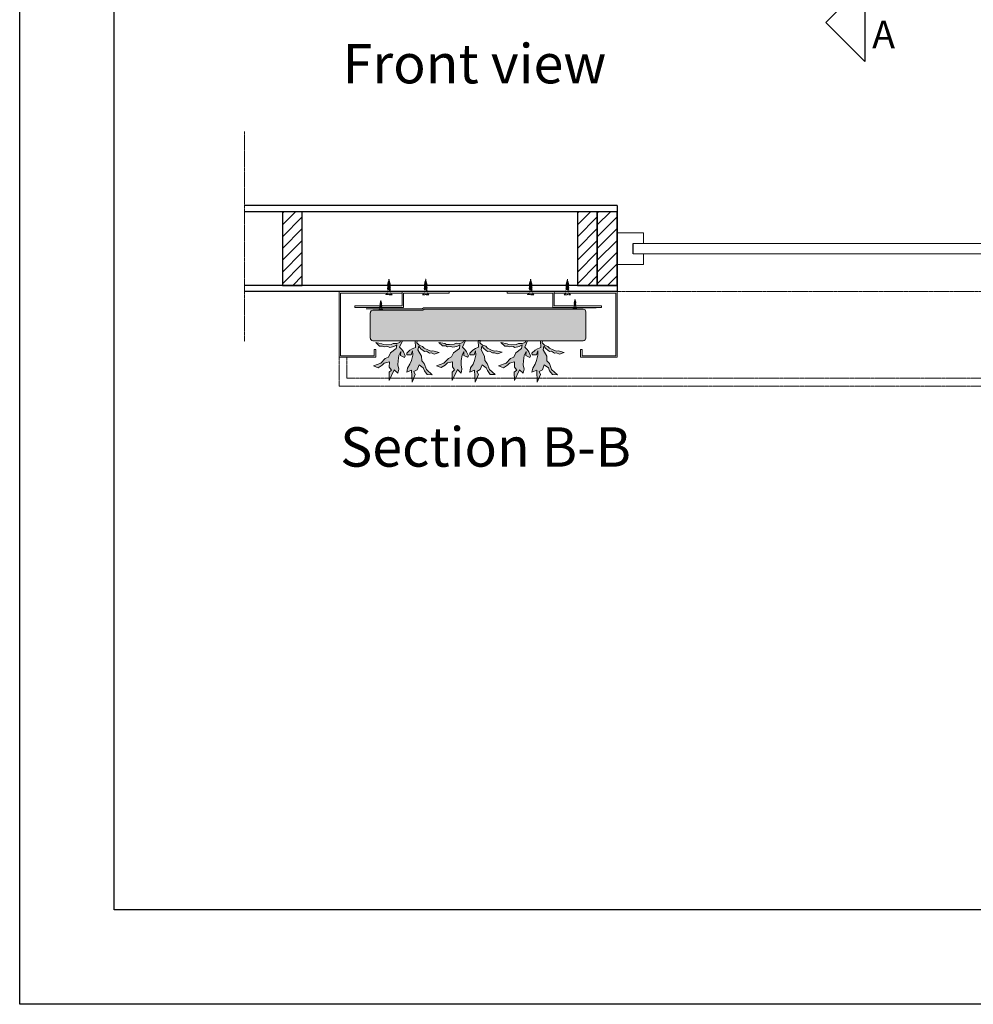
# Model space of a CAD drawing. Units: millimetres. Extents: x 53463 to 89703, y -2003 to 3343.
# Drawn here: x 63023 to 64840, y -2003 to -127 of the extents above; entities that cross this region are included whole.
import ezdxf

# ---------------------------------------------------------------- set-up
doc = ezdxf.new("R2010")
doc.units = ezdxf.units.MM
doc.linetypes.add('HIDDEN', pattern=[0.375, 0.25, -0.125])
for name, color, linetype in [('$arcering', 8, 'Continuous'), ('11. Maatv-leader', 8, 'Continuous'), ('25', 1, 'Continuous'), ('50', 3, 'Continuous')]:
    doc.layers.add(name, color=color, linetype=linetype)
for name, color, linetype, lineweight in [('1. Achterconstructie', 1, 'Continuous', 25), ('10. Panel', 94, 'Continuous', 18), ('12. Hidden', 253, 'HIDDEN', 5), ('13. montagemiddelen', 30, 'HIDDEN', 5), ('2. Z-profiel', 6, 'Continuous', 20), ('5. Rand breed', 6, 'Continuous', 20), ('9. Beplanting', 3, 'Continuous', 0)]:
    doc.layers.add(name, color=color, linetype=linetype, lineweight=lineweight)
doc.styles.get("Standard").update_dxf_attribs({"font": 'arial.ttf'})

# ---------------------------------------------------------------- blocks, each defined once
blk = doc.blocks.new('A3 layout')
at = {"layer": '25'}
for p, q in [((-420, 0), (-420, 297)), ((-420, 0), (-420, 10)), ((0, 0), (-420, 0))]:
    blk.add_line(p, q, dxfattribs=at)
at = {"layer": '50'}
for p, q in [((-410, 10), (-410, 287)), ((-10, 10), (-410, 10))]:
    blk.add_line(p, q, dxfattribs=at)
blk = doc.blocks.new('zijprofiel bovenaanzicht')
at = {"layer": '5. Rand breed', "lineweight": 0}
for p, q in [((0, 0), (120, 0)), ((0, 0), (0, -125)), ((120, 0), (120, -3)), ((3, -3), (120, -3)), ((3, -3), (3, -122)), ((67, -122), (67, -110)), ((67, -110), (70, -110)), ((70, -125), (70, -110)), ((0, -125), (70, -125)), ((3, -122), (67, -122))]:
    blk.add_line(p, q, dxfattribs=at)
blk = doc.blocks.new('Z profiel bovenaanzicht')
at = {"layer": '2. Z-profiel', "linetype": 'Continuous', "lineweight": 0, "flags": 128}
blk.add_lwpolyline([(90, -1.5), (90, 0), (0, 0), (0, -27), (-90, -27), (-90, -30), (3, -30), (3, -3), (90, -3)], close=True, dxfattribs=at)
blk = doc.blocks.new('zelftapschroef')
at = {"layer": '13. montagemiddelen'}
for p, q in [((-0.9, 11.6), (-0.7, 12.3)), ((-0.7, 12.6), (-0.5, 13.1)), ((-0.5, 13.3), (-0.4, 13.8)), ((-0.3, 13.9), (0, 16.2)), ((0.3, 14.1), (0, 16.2)), ((0.5, 13.6), (0.4, 14)), ((0.7, 13), (0.5, 13.4)), ((0.9, 12.2), (0.7, 12.7)), ((1.1, 11.3), (1, 11.9)), ((-1.8, 0), (1.8, 0)), ((-1.2, 10.6), (-1, 11.3)), ((-1.2, 9.6), (-1.2, 10.2)), ((-1.2, 8.6), (-1.2, 9.2)), ((-1.2, 8.1), (-1.2, 7.5)), ((-1.2, 6.4), (-1.2, 7.1)), ((-1.2, 5.3), (-1.2, 6)), ((-1.2, 4.3), (-1.2, 5)), ((1.1, 4), (0, 3.6)), ((0, 3.6), (1.8, 3.6)), ((1.1, 10.3), (1.1, 10.9)), ((1.1, 9.2), (1.1, 9.8)), ((1.1, 8.1), (1.1, 8.7)), ((1.1, 7.1), (1.1, 7.7)), ((1.1, 6), (1.1, 6.7)), ((1.1, 5), (1.1, 5.6)), ((1.1, 4), (1.1, 4.6)), ((1.8, 3.6), (1.1, 4)), ((-3.4, -1.6), (-0.4, -1.6)), ((0.4, -1.6), (3.4, -1.6))]:
    blk.add_line(p, q, dxfattribs=at)
for points in [[(-1.5, 11.6), (1.4, 11.9), (0.9, 12.2), (-1.5, 11.6), (-1, 11.3), (1.4, 11.9)], [(-1.1, 12.5), (1.1, 12.8), (0.7, 13), (-1.1, 12.5), (-0.7, 12.3), (1.1, 12.8)], [(-0.8, 13.3), (0.8, 13.5), (0.5, 13.6), (-0.8, 13.3), (-0.5, 13.1), (0.8, 13.5)], [(-0.5, 13.9), (0.5, 14), (0.3, 14.1), (-0.5, 13.9), (-0.4, 13.8), (0.5, 14)], [(1.8, 3.6), (1.8, 0), (3.6, -1.8), (0.4, -1.8), (0.4, -1.3), (0, -1.3), (-0.4, -1.3), (-0.4, -1.8), (-3.6, -1.8), (-1.8, 0), (-1.8, 4.3)], [(-1.8, 10.5), (1.8, 10.9), (1.1, 11.3), (-1.8, 10.5), (-1.2, 10.2), (1.8, 10.9)], [(-1.8, 9.5), (1.8, 9.9), (1.1, 10.3), (-1.8, 9.5), (-1.2, 9.2), (1.8, 9.9)], [(-1.8, 8.5), (1.8, 8.9), (1.1, 9.2), (-1.8, 8.5), (-1.2, 8.1), (1.8, 8.9)], [(-1.8, 7.4), (1.8, 7.8), (1.1, 8.1), (-1.8, 7.4), (-1.2, 7.1), (1.8, 7.8)], [(-1.8, 6.3), (1.8, 6.8), (1.1, 7.1), (-1.8, 6.3), (-1.2, 6), (1.8, 6.8)], [(-1.8, 5.3), (1.8, 5.7), (1.1, 6), (-1.8, 5.3), (-1.2, 5), (1.8, 5.7)], [(-1.8, 4.2), (1.8, 4.7), (1.1, 5), (-1.8, 4.3)], [(0.1, 4.3), (1.8, 4.7)]]:
    blk.add_lwpolyline(points, dxfattribs=at)
blk = doc.blocks.new('2020 plants top v2.1')
at = {"layer": '9. Beplanting', "lineweight": 0}
for points in [[(-6.2, 0), (-10.1, -8.4), (-6.9, -11.7), (-4.7, -14.7), (-2.4, -19.9), (-3.4, -22), (-8.6, -19.6), (-8.3, -14.1), (-10.8, -19.3), (-11.8, -26.3), (-12.1, -31.8), (-11, -37.5), (-12.1, -43), (-16.9, -38.2), (-23.7, -52.6), (-23.8, -41.7), (-20.5, -38.7), (-23.5, -34.7), (-23.4, -28), (-30.1, -29.4), (-32.9, -32.2), (-38.2, -35.6), (-44.5, -33.1), (-34.7, -29.8), (-28.8, -23.6), (-24.5, -21.5), (-21.9, -16), (-14.3, -10.2), (-13.6, -5.3), (-17.6, -7.5), (-23, -8.7), (-25.5, -7.6), (-29.9, -8.2), (-32.3, -7), (-36.4, -7), (-41.4, -2.4), (-33.3, -3.9), (-31.3, -4.9), (-27.4, -5.2), (-21.2, -4.8), (-18.3, -3.5), (-13.6, -3.8), (-9.5, -2.3), (-8.5, 0), (-6.2, 0)], [(10.7, 0), (11.1, -8.8), (6.9, -10.5), (3.7, -12.5), (-0.5, -16.4), (-0.4, -18.7), (5.4, -18.5), (7.2, -13.3), (7.4, -19.1), (5.7, -26), (3.8, -31.1), (0.6, -36), (-0.5, -41.5), (5.8, -38.8), (6.5, -54.7), (10.8, -44.7), (9, -40.7), (13.3, -38.2), (15.8, -32), (21.3, -35.8), (22.8, -39.5), (26.5, -44.7), (33.2, -44.9), (25.5, -38), (22.5, -30), (19.3, -26.4), (19, -20.3), (14.3, -12), (15.4, -7.2), (18.3, -10.8), (22.8, -14.1), (25.5, -13.9), (29.4, -16.2), (32.1, -16.1), (35.9, -17.6), (42.2, -15.3), (34.2, -13.5), (32, -13.7), (28.2, -12.5), (22.7, -9.7), (20.5, -7.4), (16.1, -5.9), (12.9, -2.9), (13.5, 0), (10.7, 0)]]:
    blk.add_lwpolyline(points, dxfattribs=at)

msp = doc.modelspace()

# ---------------------------------------------------------------- hatches: boundary and pattern name
at = {"layer": '$arcering'}
h = msp.add_hatch(dxfattribs=at)
h.set_pattern_fill('ANSI31', color=256, scale=5)
h.set_pattern_definition([(45, (-12606.579, -8487.79), (-11.22532, 11.22532), [])])
h.paths.add_polyline_path([(63523.3, -633.1), (63561.3, -633.1), (63561.3, -493.1), (63523.3, -493.1)])
h = msp.add_hatch(dxfattribs=at)
h.set_pattern_fill('ANSI31', color=256, scale=5)
h.set_pattern_definition([(45, (-12044.579, -8487.79), (-11.22532, 11.22532), [])])
h.paths.add_polyline_path([(64085.3, -633.1), (64123.3, -633.1), (64123.3, -493.1), (64085.3, -493.1)])
h = msp.add_hatch(dxfattribs=at)
h.set_pattern_fill('ANSI31', color=256, scale=5)
h.set_pattern_definition([(45, (-12006.579, -8487.79), (-11.22532, 11.22532), [])])
h.paths.add_polyline_path([(64123.3, -633.1), (64161.3, -633.1), (64161.3, -493.1), (64123.3, -493.1)])
at = {"lineweight": 0, "true_color": 0x99856c}
h = msp.add_hatch(color=252, dxfattribs=at)
h.dxf.hatch_style = 1
h.paths.add_polyline_path([(63695.9, -680.5, 0.414224), (63690.8, -685.5), (63690.8, -733.6, 0.414226), (63695.9, -738.6), (63826.7, -738.6), (63826.8, -738.5), (63830, -738.5), (63854.4, -738.5), (63854.4, -738.5), (63858.4, -738.5), (64096.3, -738.6, 0.4144), (64101.3, -733.6), (64101.3, -683.6, 0.416785), (64096.2, -678.6), (63793.2, -678.6), (63790.8, -680.5)])
at = {"true_color": 0x58ba48}
h = msp.add_hatch(color=85, dxfattribs=at)
h.dxf.hatch_style = 1
h.paths.add_polyline_path([(63935.2, -759, 0.006212), (63936.8, -762.4), (63942, -760.5)])
h.paths.add_polyline_path([(63745.4, -766.6), (63748.9, -759.1), (63748.4, -767), (63756, -770.5), (63757.4, -767.4), (63754, -760), (63750.9, -755.6), (63746.3, -750.8), (63751.9, -738.7), (63748.7, -738.7), (63747.1, -742.1), (63741.3, -744.2), (63734.5, -743.7), (63730.4, -745.6), (63721.4, -746.3), (63715.7, -745.8), (63712.9, -744.3), (63701.2, -742.2), (63708.4, -748.8), (63714.3, -748.9), (63717.8, -750.5), (63724.1, -749.7), (63727.7, -751.3), (63735.5, -749.6), (63741.3, -746.4), (63740.2, -753.4), (63729.3, -761.8), (63725.5, -769.8), (63719.3, -772.8), (63710.8, -781.8), (63696.7, -786.5), (63705.8, -790), (63713.5, -785.2), (63717.5, -781.1), (63727.1, -779.1), (63726.9, -788.8), (63731.3, -794.6), (63726.5, -798.8), (63726.8, -814.6), (63736.5, -793.8), (63743.4, -800.8), (63745, -792.9), (63743.4, -784.6), (63743.8, -776.7)])
h.paths.add_polyline_path([(63788.3, -768), (63781.5, -756.1), (63783.1, -749.2), (63787.3, -754.4), (63793.8, -759), (63797.7, -758.8), (63803.2, -762.1), (63807.2, -761.9), (63812.6, -764.1), (63821.8, -760.8), (63810.2, -758.3), (63807, -758.5), (63801.6, -756.7), (63793.6, -752.7), (63790.5, -749.4), (63784, -747.2), (63779.5, -742.9), (63780.4, -738.7), (63776.3, -738.7), (63776.9, -751.4), (63770.8, -753.9), (63766.2, -756.8), (63760.2, -762.3), (63760.3, -765.7), (63768.6, -765.4), (63771.3, -757.9), (63771.6, -766.3), (63769.1, -776.1), (63766.4, -783.6), (63761.8, -790.6), (63760.2, -798.5), (63769.3, -794.7), (63770.2, -817.7), (63776.5, -803.2), (63773.8, -797.5), (63780.1, -793.8), (63783.6, -784.9), (63791.7, -790.4), (63793.8, -795.7), (63799.1, -803.1), (63808.8, -803.4), (63797.7, -793.6), (63793.3, -782), (63788.7, -776.8)])
h.paths.add_polyline_path([(63865.6, -766.3), (63869.1, -758.8), (63868.7, -766.7), (63876.2, -770.2), (63877.6, -767.1), (63874.2, -759.7), (63871.1, -755.3), (63866.5, -750.6), (63872.1, -738.6), (63868.8, -738.6), (63867.3, -741.8), (63861.5, -743.9), (63854.7, -743.5), (63850.6, -745.3), (63841.6, -746), (63835.9, -745.5), (63833.1, -744.1), (63821.4, -741.9), (63828.6, -748.5), (63834.5, -748.6), (63838, -750.2), (63844.4, -749.4), (63847.9, -751.1), (63855.7, -749.3), (63861.5, -746.1), (63860.4, -753.1), (63849.5, -761.5), (63845.7, -769.5), (63839.5, -772.5), (63831, -781.5), (63816.9, -786.2), (63826, -789.8), (63833.7, -784.9), (63837.8, -780.9), (63847.3, -778.9), (63847.1, -788.5), (63851.5, -794.3), (63846.8, -798.6), (63847, -814.3), (63856.7, -793.5), (63863.6, -800.5), (63865.2, -792.6), (63863.7, -784.3), (63864, -776.4)])
h.paths.add_polyline_path([(63908.5, -767.8), (63901.7, -755.8), (63903.4, -748.9), (63907.5, -754.1), (63914, -758.7), (63917.9, -758.6), (63923.4, -761.8), (63927.4, -761.6), (63932.8, -763.8), (63936.8, -762.4, -0.006212), (63935.2, -759), (63930.4, -758), (63927.2, -758.2), (63921.8, -756.5), (63913.8, -752.4), (63910.7, -749.1), (63904.3, -746.9), (63899.7, -742.7), (63900.6, -738.6), (63896.6, -738.6), (63897.1, -751.1), (63891, -753.7), (63886.4, -756.5), (63880.4, -762), (63880.5, -765.5), (63888.8, -765.1), (63891.5, -757.7), (63891.8, -766), (63889.3, -775.9), (63886.6, -783.3), (63882, -790.3), (63880.4, -798.2), (63889.5, -794.5), (63890.4, -817.4), (63896.7, -803), (63894, -797.2), (63900.3, -793.5), (63903.8, -784.6), (63911.9, -790.1), (63914, -795.4), (63919.3, -802.9), (63929, -803.1), (63917.9, -793.3), (63913.5, -781.8), (63908.9, -776.6)])
h.paths.add_polyline_path([(63948.3, -782.1), (63935.3, -786.5), (63944.4, -790), (63951, -785.9, -0.007703)])
h.paths.add_polyline_path([(63984, -766.6), (63987.5, -759.1), (63987.1, -767), (63994.6, -770.5), (63996, -767.4), (63992.7, -760), (63989.5, -755.6), (63984.9, -750.9), (63990.5, -738.7), (63987.3, -738.7), (63985.7, -742.1), (63979.9, -744.2), (63973.1, -743.7), (63969, -745.6), (63960, -746.3), (63954.3, -745.8), (63951.5, -744.3), (63939.8, -742.2), (63947, -748.8), (63952.9, -748.9), (63956.4, -750.5), (63962.8, -749.7), (63966.3, -751.3), (63974.1, -749.6), (63979.9, -746.4), (63978.8, -753.4), (63967.9, -761.8), (63964.2, -769.8), (63957.9, -772.8), (63949.4, -781.8), (63948.3, -782.1, 0.007703), (63951, -785.9), (63952.1, -785.2), (63956.2, -781.1), (63965.7, -779.1), (63965.6, -788.8), (63969.9, -794.6), (63965.2, -798.8), (63965.2, -802.5, 0.009257), (63969.2, -806.4), (63975.1, -793.8), (63982.1, -800.8), (63983.6, -792.9), (63982.1, -784.6), (63982.4, -776.7)])
h.paths.add_polyline_path([(63969.2, -806.4, -0.009257), (63965.2, -802.5), (63965.4, -814.6)])
h.paths.add_polyline_path([(64022.2, -784.9), (64030.3, -790.4), (64032.4, -795.7), (64037.7, -803.2), (64047.4, -803.4), (64036.3, -793.6), (64031.9, -782), (64027.3, -776.8), (64026.9, -768), (64020.1, -756.1), (64021.8, -749.2), (64025.9, -754.4), (64032.4, -759), (64036.3, -758.8), (64041.8, -762.1), (64045.8, -761.9), (64051.2, -764.1), (64060.4, -760.8), (64048.8, -758.3), (64045.6, -758.5), (64040.2, -756.7), (64032.2, -752.7), (64029.1, -749.4), (64022.7, -747.2), (64018.1, -742.9), (64019, -738.7), (64015, -738.7), (64015.5, -751.4), (64009.4, -753.9), (64004.8, -756.8), (63998.8, -762.3), (63998.9, -765.7), (64007.2, -765.4), (64009.9, -758), (64010.2, -766.3), (64007.8, -776.2), (64005, -783.6), (64000.4, -790.6), (63998.8, -798.5), (64007.9, -794.7), (64008.9, -817.7), (64015.1, -803.2), (64012.4, -797.5), (64018.7, -793.8)])
h.paths.add_polyline_path([(66507.9, -769.7), (66501, -757.7), (66502.7, -750.8), (66506.8, -756), (66513.4, -760.7), (66517.3, -760.5), (66522.8, -763.7), (66526.7, -763.5), (66532.2, -765.8), (66541.3, -762.5), (66529.7, -759.9), (66526.6, -760.1), (66521.1, -758.4), (66513.1, -754.3), (66510.1, -751), (66503.6, -748.8), (66499, -744.6), (66499.9, -740.4), (66495.9, -740.4), (66496.4, -753), (66490.4, -755.6), (66485.7, -758.4), (66479.8, -764), (66479.9, -767.4), (66488.2, -767.1), (66490.8, -759.6), (66491.2, -767.9), (66488.7, -777.8), (66486, -785.2), (66481.4, -792.3), (66479.7, -800.2), (66488.9, -796.4), (66489.8, -819.3), (66496.1, -804.9), (66493.4, -799.1), (66499.6, -795.5), (66503.2, -786.5), (66511.2, -792.1), (66513.4, -797.4), (66518.6, -804.8), (66528.4, -805.1), (66517.2, -795.2), (66512.8, -783.7), (66508.2, -778.5)])
h.paths.add_polyline_path([(66464.9, -768.3), (66468.5, -760.7), (66468, -768.6), (66475.5, -772.1), (66477, -769), (66473.6, -761.6), (66470.4, -757.2), (66465.8, -752.5), (66471.5, -740.4), (66468.3, -740.4), (66466.7, -743.7), (66460.8, -745.9), (66454, -745.4), (66449.9, -747.2), (66441, -747.9), (66435.3, -747.4), (66432.4, -746), (66420.8, -743.9), (66427.9, -750.5), (66433.8, -750.5), (66437.4, -752.2), (66443.7, -751.3), (66447.3, -753), (66455.1, -751.3), (66460.9, -748), (66459.8, -755.1), (66448.9, -763.5), (66445.1, -771.4), (66438.9, -774.4), (66430.3, -783.4), (66416.3, -788.2), (66425.3, -791.7), (66433.1, -786.8), (66437.1, -782.8), (66446.7, -780.8), (66446.5, -790.4), (66450.8, -796.2), (66446.1, -800.5), (66446.3, -816.2), (66456, -795.4), (66463, -802.4), (66464.5, -794.5), (66463, -786.3), (66463.4, -778.3)])
h.paths.add_polyline_path([(66388.8, -776.8), (66388.4, -768), (66381.5, -756.1), (66383.2, -749.2), (66387.3, -754.4), (66393.9, -759), (66397.8, -758.8), (66403.3, -762.1), (66407.2, -761.9), (66412.7, -764.1), (66421.8, -760.8), (66410.3, -758.3), (66407.1, -758.5), (66401.6, -756.7), (66393.6, -752.7), (66390.6, -749.4), (66384.1, -747.2), (66379.5, -742.9), (66380.5, -738.7), (66376.4, -738.7), (66377, -751.4), (66370.9, -753.9), (66366.2, -756.8), (66360.3, -762.3), (66360.4, -765.7), (66368.7, -765.4), (66371.3, -758), (66371.7, -766.3), (66369.2, -776.2), (66366.5, -783.6), (66361.9, -790.6), (66360.3, -798.5), (66369.4, -794.7), (66370.3, -817.7), (66376.6, -803.2), (66373.9, -797.5), (66380.1, -793.8), (66383.7, -784.9), (66391.7, -790.4), (66393.9, -795.7), (66399.2, -803.2), (66408.9, -803.4), (66397.7, -793.6), (66393.4, -782)])
h.paths.add_polyline_path([(66345.5, -766.6), (66349, -759.1), (66348.5, -767), (66356, -770.5), (66357.5, -767.4), (66354.1, -760), (66351, -755.6), (66346.3, -750.9), (66352, -738.7), (66348.8, -738.7), (66347.2, -742.1), (66341.3, -744.2), (66334.5, -743.7), (66330.4, -745.6), (66321.5, -746.3), (66315.8, -745.8), (66313, -744.3), (66301.3, -742.2), (66308.4, -748.8), (66314.3, -748.9), (66317.9, -750.5), (66324.2, -749.7), (66327.8, -751.3), (66335.6, -749.6), (66341.4, -746.4), (66340.3, -753.4), (66329.4, -761.8), (66325.6, -769.8), (66319.4, -772.8), (66310.9, -781.8), (66296.8, -786.5), (66305.8, -790), (66313.6, -785.2), (66317.6, -781.1), (66327.2, -779.1), (66327, -788.8), (66331.3, -794.6), (66326.6, -798.8), (66326.8, -814.6), (66336.6, -793.8), (66343.5, -800.8), (66345.1, -792.9), (66343.5, -784.6), (66343.9, -776.7)])
h.paths.add_polyline_path([(66268.6, -768), (66261.8, -756.1), (66263.5, -749.2), (66267.6, -754.4), (66274.1, -759), (66278, -758.8), (66283.5, -762.1), (66287.5, -761.9), (66292.9, -764.1), (66302.1, -760.8), (66290.5, -758.3), (66287.3, -758.5), (66281.9, -756.7), (66273.9, -752.7), (66270.8, -749.4), (66264.3, -747.2), (66259.8, -742.9), (66260.7, -738.7), (66256.6, -738.7), (66257.2, -751.4), (66251.1, -753.9), (66246.5, -756.8), (66240.5, -762.3), (66240.6, -765.7), (66248.9, -765.4), (66251.6, -757.9), (66251.9, -766.3), (66249.4, -776.1), (66246.7, -783.6), (66242.1, -790.6), (66240.5, -798.5), (66249.6, -794.7), (66250.5, -817.7), (66256.8, -803.2), (66254.1, -797.5), (66260.4, -793.8), (66263.9, -784.9), (66272, -790.4), (66274.1, -795.7), (66279.4, -803.1), (66289.1, -803.4), (66278, -793.6), (66273.6, -782), (66269, -776.8)])
h.paths.add_polyline_path([(66225.7, -766.6), (66229.2, -759.1), (66228.8, -767), (66236.3, -770.5), (66237.7, -767.4), (66234.3, -760), (66231.2, -755.6), (66226.6, -750.8), (66232.2, -738.7), (66229, -738.7), (66227.4, -742.1), (66221.6, -744.2), (66214.8, -743.7), (66210.7, -745.6), (66201.7, -746.3), (66196, -745.8), (66193.2, -744.3), (66181.5, -742.2), (66188.7, -748.8), (66194.6, -748.9), (66198.1, -750.5), (66204.5, -749.7), (66208, -751.3), (66215.8, -749.6), (66221.6, -746.4), (66220.5, -753.4), (66209.6, -761.8), (66205.8, -769.8), (66199.6, -772.8), (66191.1, -781.8), (66177, -786.5), (66186.1, -790), (66193.8, -785.2), (66197.9, -781.1), (66207.4, -779.1), (66207.2, -788.8), (66211.6, -794.6), (66206.9, -798.8), (66207.1, -814.6), (66216.8, -793.8), (66223.7, -800.8), (66225.3, -792.9), (66223.8, -784.6), (66224.1, -776.7)])
h.paths.add_polyline_path([(67988.5, -769.8), (67981.7, -757.8), (67983.3, -750.9), (67987.5, -756.1), (67994, -760.8), (67997.9, -760.6), (68003.4, -763.8), (68007.3, -763.7), (68012.8, -765.9), (68022, -762.6), (68010.4, -760), (68007.2, -760.2), (68001.7, -758.5), (67993.8, -754.4), (67990.7, -751.1), (67984.2, -748.9), (67979.7, -744.7), (67980.6, -740.5), (67976.5, -740.5), (67977.1, -753.1), (67971, -755.7), (67966.4, -758.6), (67960.4, -764.1), (67960.5, -767.5), (67968.8, -767.2), (67971.5, -759.7), (67971.8, -768), (67969.3, -777.9), (67966.6, -785.4), (67962, -792.4), (67960.4, -800.3), (67969.5, -796.5), (67970.4, -819.5), (67976.7, -805), (67974, -799.3), (67980.2, -795.6), (67983.8, -786.6), (67991.9, -792.2), (67994, -797.5), (67999.3, -804.9), (68009, -805.2), (67997.8, -795.4), (67993.5, -783.8), (67988.9, -778.6)])
h.paths.add_polyline_path([(67945.6, -768.4), (67949.1, -760.9), (67948.6, -768.7), (67956.2, -772.3), (67957.6, -769.2), (67954.2, -761.8), (67951.1, -757.3), (67946.4, -752.6), (67952.1, -740.5), (67948.9, -740.5), (67947.3, -743.8), (67941.5, -746), (67934.7, -745.5), (67930.6, -747.4), (67921.6, -748), (67915.9, -747.5), (67913.1, -746.1), (67901.4, -744), (67908.6, -750.6), (67914.5, -750.6), (67918, -752.3), (67924.3, -751.5), (67927.9, -753.1), (67935.7, -751.4), (67941.5, -748.2), (67940.4, -755.2), (67929.5, -763.6), (67925.7, -771.6), (67919.5, -774.6), (67911, -783.5), (67896.9, -788.3), (67906, -791.8), (67913.7, -787), (67917.7, -782.9), (67927.3, -780.9), (67927.1, -790.5), (67931.4, -796.3), (67926.7, -800.6), (67927, -816.3), (67936.7, -795.5), (67943.6, -802.6), (67945.2, -794.6), (67943.6, -786.4), (67944, -778.5)])
h.paths.add_polyline_path([(67868.4, -777.8), (67868, -769), (67861.1, -757), (67862.8, -750.1), (67866.9, -755.3), (67873.5, -760), (67877.4, -759.8), (67882.9, -763), (67886.8, -762.8), (67892.3, -765.1), (67901.4, -761.8), (67889.9, -759.2), (67886.7, -759.4), (67881.2, -757.7), (67873.2, -753.6), (67870.2, -750.3), (67863.7, -748.1), (67859.1, -743.9), (67860.1, -739.7), (67856, -739.7), (67856.6, -752.3), (67850.5, -754.9), (67845.8, -757.8), (67839.9, -763.3), (67840, -766.7), (67848.3, -766.4), (67850.9, -758.9), (67851.3, -767.2), (67848.8, -777.1), (67846.1, -784.6), (67841.5, -791.6), (67839.9, -799.5), (67849, -795.7), (67849.9, -818.6), (67856.2, -804.2), (67853.5, -798.4), (67859.7, -794.8), (67863.3, -785.8), (67871.3, -791.4), (67873.5, -796.7), (67878.8, -804.1), (67888.5, -804.4), (67877.3, -794.6), (67873, -783)])
h.paths.add_polyline_path([(67825.1, -767.6), (67828.6, -760.1), (67828.1, -767.9), (67835.6, -771.5), (67837.1, -768.4), (67833.7, -761), (67830.6, -756.5), (67825.9, -751.8), (67831.6, -739.7), (67828.4, -739.7), (67826.8, -743), (67820.9, -745.2), (67814.1, -744.7), (67810, -746.5), (67801.1, -747.2), (67795.4, -746.7), (67792.6, -745.3), (67780.9, -743.2), (67788, -749.8), (67793.9, -749.8), (67797.5, -751.5), (67803.8, -750.6), (67807.4, -752.3), (67815.2, -750.6), (67821, -747.4), (67819.9, -754.4), (67809, -762.8), (67805.2, -770.7), (67799, -773.8), (67790.5, -782.7), (67776.4, -787.5), (67785.4, -791), (67793.2, -786.2), (67797.2, -782.1), (67806.8, -780.1), (67806.6, -789.7), (67810.9, -795.5), (67806.2, -799.8), (67806.4, -815.5), (67816.2, -794.7), (67823.1, -801.8), (67824.7, -793.8), (67823.1, -785.6), (67823.5, -777.7)])
h.paths.add_polyline_path([(67747.9, -769), (67741, -757), (67742.7, -750.1), (67746.8, -755.3), (67753.4, -760), (67757.3, -759.8), (67762.8, -763), (67766.7, -762.8), (67772.2, -765.1), (67781.3, -761.8), (67769.7, -759.2), (67766.6, -759.4), (67761.1, -757.7), (67753.1, -753.6), (67750.1, -750.3), (67743.6, -748.1), (67739, -743.9), (67739.9, -739.7), (67735.9, -739.7), (67736.4, -752.3), (67730.3, -754.9), (67725.7, -757.8), (67719.7, -763.3), (67719.9, -766.7), (67728.2, -766.4), (67730.8, -758.9), (67731.1, -767.2), (67728.7, -777.1), (67726, -784.6), (67721.4, -791.6), (67719.7, -799.5), (67728.9, -795.7), (67729.8, -818.6), (67736.1, -804.2), (67733.4, -798.4), (67739.6, -794.8), (67743.2, -785.8), (67751.2, -791.4), (67753.4, -796.7), (67758.6, -804.1), (67768.4, -804.4), (67757.2, -794.6), (67752.8, -783), (67748.2, -777.8)])
h.paths.add_polyline_path([(67704.9, -767.6), (67708.5, -760), (67708, -767.9), (67715.5, -771.4), (67717, -768.4), (67713.6, -760.9), (67710.4, -756.5), (67705.8, -751.8), (67711.5, -739.7), (67708.2, -739.7), (67706.7, -743), (67700.8, -745.2), (67694, -744.7), (67689.9, -746.5), (67681, -747.2), (67675.3, -746.7), (67672.4, -745.3), (67660.8, -743.2), (67667.9, -749.8), (67673.8, -749.8), (67677.4, -751.5), (67683.7, -750.6), (67687.2, -752.3), (67695.1, -750.6), (67700.9, -747.4), (67699.8, -754.4), (67688.8, -762.8), (67685.1, -770.7), (67678.8, -773.7), (67670.3, -782.7), (67656.2, -787.5), (67665.3, -791), (67673, -786.2), (67677.1, -782.1), (67686.7, -780.1), (67686.5, -789.7), (67690.8, -795.5), (67686.1, -799.8), (67686.3, -815.5), (67696, -794.7), (67703, -801.8), (67704.5, -793.8), (67703, -785.6), (67703.4, -777.7)])
h.paths.add_polyline_path([(65388.2, -769), (65381.3, -757), (65383, -750.1), (65387.1, -755.3), (65393.7, -760), (65397.6, -759.8), (65403.1, -763), (65407, -762.8), (65412.5, -765.1), (65421.6, -761.8), (65410, -759.2), (65406.9, -759.4), (65401.4, -757.7), (65393.4, -753.6), (65390.4, -750.3), (65383.9, -748.1), (65379.3, -743.9), (65380.2, -739.7), (65376.2, -739.7), (65376.7, -752.3), (65370.7, -754.9), (65366, -757.8), (65360.1, -763.3), (65360.2, -766.7), (65368.5, -766.4), (65371.1, -758.9), (65371.5, -767.2), (65369, -777.1), (65366.3, -784.6), (65361.7, -791.6), (65360, -799.5), (65369.2, -795.7), (65370.1, -818.6), (65376.4, -804.2), (65373.7, -798.4), (65379.9, -794.8), (65383.5, -785.8), (65391.5, -791.4), (65393.7, -796.7), (65398.9, -804.1), (65408.7, -804.4), (65397.5, -794.6), (65393.1, -783), (65388.5, -777.8)])
h.paths.add_polyline_path([(65345.2, -767.6), (65348.8, -760.1), (65348.3, -767.9), (65355.8, -771.5), (65357.3, -768.4), (65353.9, -761), (65350.7, -756.5), (65346.1, -751.8), (65351.8, -739.7), (65348.6, -739.7), (65347, -743), (65341.1, -745.2), (65334.3, -744.7), (65330.2, -746.5), (65321.3, -747.2), (65315.6, -746.7), (65312.7, -745.3), (65301.1, -743.2), (65308.2, -749.8), (65314.1, -749.8), (65317.7, -751.5), (65324, -750.6), (65327.6, -752.3), (65335.4, -750.6), (65341.2, -747.4), (65340.1, -754.4), (65329.1, -762.8), (65325.4, -770.7), (65319.2, -773.8), (65310.6, -782.7), (65296.6, -787.5), (65305.6, -791), (65313.4, -786.2), (65317.4, -782.1), (65327, -780.1), (65326.8, -789.7), (65331.1, -795.5), (65326.4, -799.8), (65326.6, -815.5), (65336.3, -794.7), (65343.3, -801.8), (65344.8, -793.8), (65343.3, -785.6), (65343.7, -777.7)])
h.paths.add_polyline_path([(65269.2, -777.8), (65268.8, -769), (65262, -757), (65263.6, -750.1), (65267.8, -755.3), (65274.3, -760), (65278.2, -759.8), (65283.7, -763), (65287.6, -762.8), (65293.1, -765.1), (65302.3, -761.8), (65290.7, -759.2), (65287.5, -759.4), (65282, -757.7), (65274.1, -753.6), (65271, -750.3), (65264.5, -748.1), (65260, -743.9), (65260.9, -739.7), (65256.8, -739.7), (65257.4, -752.3), (65251.3, -754.9), (65246.7, -757.8), (65240.7, -763.3), (65240.8, -766.7), (65249.1, -766.4), (65251.8, -758.9), (65252.1, -767.2), (65249.6, -777.1), (65246.9, -784.6), (65242.3, -791.6), (65240.7, -799.5), (65249.8, -795.7), (65250.7, -818.6), (65257, -804.2), (65254.3, -798.4), (65260.5, -794.8), (65264.1, -785.8), (65272.2, -791.4), (65274.3, -796.7), (65279.6, -804.1), (65289.3, -804.4), (65278.1, -794.6), (65273.8, -783)])
h.paths.add_polyline_path([(65225.9, -767.6), (65229.4, -760), (65228.9, -767.9), (65236.5, -771.4), (65237.9, -768.4), (65234.5, -760.9), (65231.4, -756.5), (65226.8, -751.8), (65232.4, -739.7), (65229.2, -739.7), (65227.6, -743), (65221.8, -745.2), (65215, -744.7), (65210.9, -746.5), (65201.9, -747.2), (65196.2, -746.7), (65193.4, -745.3), (65181.7, -743.2), (65188.9, -749.8), (65194.8, -749.8), (65198.3, -751.5), (65204.6, -750.6), (65208.2, -752.3), (65216, -750.6), (65221.8, -747.4), (65220.7, -754.4), (65209.8, -762.8), (65206, -770.7), (65199.8, -773.7), (65191.3, -782.7), (65177.2, -787.5), (65186.3, -791), (65194, -786.2), (65198, -782.1), (65207.6, -780.1), (65207.4, -789.7), (65211.7, -795.5), (65207, -799.8), (65207.3, -815.5), (65217, -794.7), (65223.9, -801.8), (65225.5, -793.8), (65223.9, -785.6), (65224.3, -777.7)])
h.paths.add_polyline_path([(65472.4, -768.4), (65475.9, -760.9), (65475.5, -768.7), (65483, -772.3), (65484.4, -769.2), (65481.1, -761.8), (65477.9, -757.3), (65473.3, -752.6), (65478.9, -740.5), (65475.7, -740.5), (65474.1, -743.8), (65468.3, -746), (65461.5, -745.5), (65457.4, -747.4), (65448.5, -748), (65442.7, -747.5), (65439.9, -746.1), (65428.2, -744), (65435.4, -750.6), (65441.3, -750.6), (65444.8, -752.3), (65451.2, -751.5), (65454.7, -753.1), (65462.5, -751.4), (65468.4, -748.2), (65467.2, -755.2), (65456.3, -763.6), (65452.6, -771.6), (65446.3, -774.6), (65437.8, -783.5), (65423.7, -788.3), (65432.8, -791.8), (65440.5, -787), (65444.6, -782.9), (65454.1, -780.9), (65454, -790.5), (65458.3, -796.3), (65453.6, -800.6), (65453.8, -816.3), (65463.5, -795.5), (65470.5, -802.6), (65472, -794.6), (65470.5, -786.4), (65470.8, -778.5)])
h.paths.add_polyline_path([(65515.3, -769.8), (65508.5, -757.8), (65510.2, -750.9), (65514.3, -756.1), (65520.8, -760.8), (65524.7, -760.6), (65530.3, -763.8), (65534.2, -763.7), (65539.6, -765.9), (65548.8, -762.6), (65537.2, -760), (65534, -760.2), (65528.6, -758.5), (65520.6, -754.4), (65517.5, -751.1), (65511.1, -748.9), (65506.5, -744.7), (65507.4, -740.5), (65503.4, -740.5), (65503.9, -753.1), (65497.8, -755.7), (65493.2, -758.6), (65487.2, -764.1), (65487.4, -767.5), (65495.6, -767.2), (65498.3, -759.7), (65498.6, -768), (65496.2, -777.9), (65493.4, -785.4), (65488.8, -792.4), (65487.2, -800.3), (65496.3, -796.5), (65497.3, -819.5), (65503.5, -805), (65500.8, -799.3), (65507.1, -795.6), (65510.6, -786.6), (65518.7, -792.2), (65520.8, -797.5), (65526.1, -804.9), (65535.8, -805.2), (65524.7, -795.4), (65520.3, -783.8), (65515.7, -778.6)])

# ---------------------------------------------------------------- linework, layer by layer
at = {"layer": '1. Achterconstructie'}
for p, q in [((64161.3, -481.1), (64161.3, -645.1)), ((64161.3, -533.1), (64161.3, -593.1)), ((64191.3, -573.1), (64191.3, -553.1))]:
    msp.add_line(p, q, dxfattribs=at)
at = {"layer": '1. Achterconstructie', "lineweight": 0}
for p, q in [((64211.3, -533.1), (64161.3, -533.1)), ((64211.3, -533.1), (64211.3, -553.1)), ((64211.3, -553.1), (64191.3, -553.1)), ((64211.3, -553.1), (65051.3, -553.1)), ((64191.3, -573.1), (64211.3, -573.1)), ((64210.7, -573.1), (65051.3, -573.1)), ((64211.3, -593.1), (64211.3, -573.1)), ((64211.3, -593.1), (64161.3, -593.1))]:
    msp.add_line(p, q, dxfattribs=at)
at = {"layer": '1. Achterconstructie'}
for points in [[(64632.8, 111.2), (64632.8, -206.4), (64558.5, -132.2), (64632.8, -57.9)], [(64161.3, -481.1), (63451, -481.1)], [(64161.3, -493.1), (63451, -493.1)], [(63523.3, -633.1), (63561.3, -633.1), (63561.3, -493.1), (63523.3, -493.1), (63523.3, -633.1)], [(64085.3, -633.1), (64123.3, -633.1), (64123.3, -493.1), (64085.3, -493.1), (64085.3, -633.1)], [(64123.3, -633.1), (64161.3, -633.1), (64161.3, -493.1), (64123.3, -493.1), (64123.3, -633.1)], [(64161.3, -633.1), (63451, -633.1)], [(64161.3, -645.1), (63451, -645.1)]]:
    msp.add_lwpolyline(points, dxfattribs=at)
at = {"layer": '10. Panel', "lineweight": 0}
for p, q in [((63683, -678), (63789.4, -678)), ((63792, -676), (63789.4, -678)), ((63792, -676), (64121.4, -676))]:
    msp.add_line(p, q, dxfattribs=at)
at = {"layer": '10. Panel'}
for p, q in [((63690.8, -733.6), (63690.8, -685.5)), ((63695.9, -680.5), (63790.8, -680.5)), ((63790.8, -680.5), (63793.2, -678.6)), ((63793.2, -678.6), (64096.2, -678.6)), ((64101.3, -683.6), (64101.3, -733.6)), ((64096.3, -738.6), (63695.9, -738.6))]:
    msp.add_line(p, q, dxfattribs=at)
for centre, start, end in [((63695.9, -685.5), 90, 180), ((64096.3, -683.6), 0, 90), ((63695.9, -733.6), 180, 270), ((64096.3, -733.6), 270, 0)]:
    msp.add_arc(centre, 5.01, start, end, dxfattribs=at)
at = {"layer": '12. Hidden'}
for p, q in [((63451, -740.1), (63451, -340.1)), ((64161.3, -645.1), (65081.3, -645.1)), ((63631.3, -770.1), (63631.3, -825.1)), ((63631.3, -770.1), (63631.3, -825.1)), ((63646.3, -770.1), (63646.3, -810.1)), ((66641.3, -825.1), (63631.3, -825.1)), ((66626.3, -810.1), (63646.3, -810.1))]:
    msp.add_line(p, q, dxfattribs=at)

# ---------------------------------------------------------------- block references
at = {"xscale": 18, "yscale": 18, "zscale": 18}
msp.add_blockref('A3 layout', (70582.9, -2003), dxfattribs=at)
at = {"layer": '11. Maatv-leader'}
msp.add_blockref('Z profiel bovenaanzicht', (63751.3, -645.1), dxfattribs=at)
at = {"layer": '11. Maatv-leader', "xscale": -1}
msp.add_blockref('Z profiel bovenaanzicht', (64041.3, -645.1), dxfattribs=at)
at = {"layer": '12. Hidden', "xscale": 1.65, "yscale": 1.65, "zscale": 1.65}
for p in [(63726.3, -648.1), (63796.3, -648.1), (63996.2, -648.1), (64066.3, -648.1)]:
    msp.add_blockref('zelftapschroef', p, dxfattribs=at)
at = {"layer": '12. Hidden'}
for name, p in [('zijprofiel bovenaanzicht', (63631.3, -645.1)), ('zelftapschroef', (63710.8, -678)), ('zelftapschroef', (64080.8, -676))]:
    msp.add_blockref(name, p, dxfattribs=at)
at = {"layer": '12. Hidden', "xscale": -1}
msp.add_blockref('zijprofiel bovenaanzicht', (64161.3, -645.1), dxfattribs=at)
at = {"layer": '9. Beplanting', "xscale": 1.442170750425099, "yscale": 1.442170750425099, "zscale": 1.442170750425099}
for p in [(63760.9, -738.7), (63881.1, -738.5), (63999.5, -738.7)]:
    msp.add_blockref('2020 plants top v2.1', p, dxfattribs=at)

# ---------------------------------------------------------------- texts
at = {"lineweight": 0, "attachment_point": 1}
for s, width, insert, char_height in [('A', 536.771, (64646.9, -128.8), 52.5), ('Front view', 536.771, (63638.2, -173.2), 75), ('Section B-B', 723.871, (63633.6, -903.6), 75)]:
    msp.add_mtext_dynamic_manual_height_columns(s, width=width, gutter_width=12.5, heights=[0], dxfattribs=dict(at, insert=insert, char_height=char_height))

doc.saveas('drawing.dxf')
